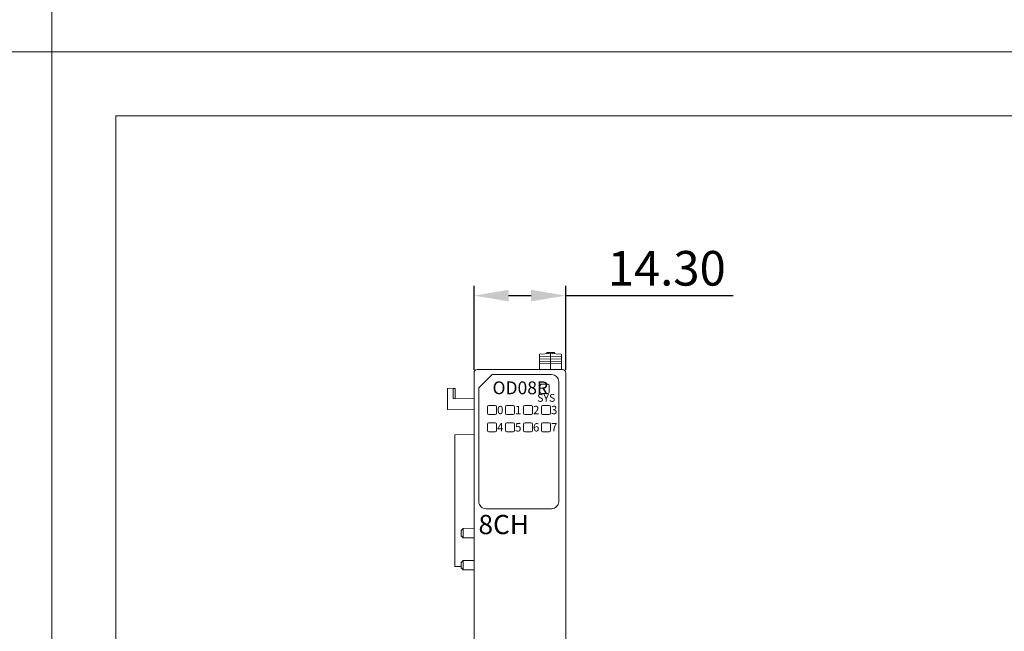
# Model space of a CAD drawing. Units: millimetres. Extents: x 860 to 4304, y 1740 to 4293.
# Drawn here: x 1839 to 1992, y 3330 to 3425 of the extents above; entities that cross this region are included whole.
import ezdxf

# ---------------------------------------------------------------- set-up
doc = ezdxf.new("R2010")
doc.units = ezdxf.units.MM
doc.header["$PDSIZE"] = -5
doc.layers.get('0').update_dxf_attribs({"lineweight": 18})
doc.layers.get('Defpoints').update_dxf_attribs({"lineweight": 18})
doc.layers.add('DIM', color=3, linetype='Continuous', lineweight=13)
doc.layers.add('DWG', color=7, linetype='Continuous', lineweight=30)
doc.styles.get("Standard").update_dxf_attribs({"font": 'arial.ttf'})
doc.dimstyles.new('YanXiu', dxfattribs={"dimscale": 10, "dimtxt": 0.18, "dimasz": 0.18, "dimexe": 0.05, "dimexo": 0, "dimgap": 0.05, "dimtad": 1, "dimzin": 0, "dimdsep": 46, "dimtxsty": 'Standard', "dimcen": 0.05, "dimdle": 0.36, "dimclrd": 256, "dimclre": 256, "dimclrt": 4, "dimazin": 0, "dimtfac": 1, "dimtmove": 0, "dimatfit": 3, "dimfxl": 1, "dimtolj": 1, "dimarcsym": 0})

# ---------------------------------------------------------------- blocks, each defined once
blk = doc.blocks.new('*D250')
at = {"layer": 'Defpoints', "color": 0, "transparency": 16777216}
for p in [(1924.13, 3381.96), (1909.83, 3370.36), (1924.13, 3370.37)]:
    blk.add_point(p, dxfattribs=at)
at = {"layer": 'DIM', "color": 0, "linetype": 'Continuous', "lineweight": -2, "transparency": 16777216}
for p, q in [((1909.83, 3370.36), (1909.83, 3383.46)), ((1924.13, 3370.37), (1924.13, 3383.46)), ((1915.23, 3381.96), (1918.73, 3381.96)), ((1924.13, 3381.96), (1950.23, 3381.96))]:
    blk.add_line(p, q, dxfattribs=at)
at = {"layer": 'DIM', "color": 0, "transparency": 16777216}
for points in [[(1915.23, 3382.86), (1915.23, 3381.06), (1909.83, 3381.96)], [(1918.73, 3382.86), (1918.73, 3381.06), (1924.13, 3381.96)]]:
    blk.add_solid(points, dxfattribs=at)
at = {"layer": 'DIM', "color": 0, "transparency": 16777216, "insert": (1939.88, 3386.22), "char_height": 5.4, "attachment_point": 5}
blk.add_mtext('\\A1;14.30', dxfattribs=at)

msp = doc.modelspace()

# ---------------------------------------------------------------- linework, layer by layer
for points in [[(1547, 3630), (1844, 3630), (1844, 3420), (1547, 3420)], [(1844, 3630), (2141, 3630), (2141, 3420), (1844, 3420)], [(1547, 3420), (1844, 3420), (1844, 3210), (1547, 3210)], [(1844, 3420), (2141, 3420), (2141, 3210), (1844, 3210)], [(1854, 3410), (2131, 3410), (2131, 3220), (1854, 3220)]]:
    msp.add_lwpolyline(points, close=True)
at = {"layer": 'DWG', "linetype": 'Continuous', "lineweight": 0}
for p, q in [((1920.05741, 3372.84924), (1921.75608, 3372.90856)), ((1920.05741, 3372.84924), (1920.05741, 3372.44924)), ((1920.05741, 3372.44924), (1921.75608, 3372.50856)), ((1920.05741, 3372.44924), (1920.05741, 3372.04924)), ((1921.15741, 3373.08765), (1921.40741, 3373.09638)), ((1921.15741, 3372.88765), (1921.15741, 3373.08765)), ((1921.40741, 3373.09638), (1921.75608, 3373.10856)), ((1921.40741, 3373.09638), (1921.40741, 3372.89638)), ((1921.75608, 3373.10856), (1922.10741, 3373.09629)), ((1921.75608, 3373.10856), (1921.75608, 3372.90856)), ((1921.75608, 3372.90856), (1921.75608, 3372.50856)), ((1921.75608, 3372.90856), (1923.45741, 3372.84914)), ((1921.75608, 3372.50856), (1923.45741, 3372.44914)), ((1921.75608, 3372.50856), (1921.75608, 3372.10856)), ((1922.10741, 3373.09629), (1922.10741, 3372.89629)), ((1922.10741, 3373.09629), (1922.35741, 3373.08756)), ((1922.35741, 3373.08756), (1922.35741, 3372.88756)), ((1923.45741, 3372.84914), (1923.45741, 3372.44914)), ((1923.45741, 3372.44914), (1923.45741, 3372.04914)), ((1920.05741, 3372.04924), (1921.75608, 3372.10856)), ((1920.05741, 3372.04924), (1920.05741, 3371.64924)), ((1920.05741, 3371.64924), (1921.75608, 3371.70856)), ((1920.05741, 3371.64924), (1920.05741, 3371.34924)), ((1920.05741, 3371.34924), (1921.75608, 3371.40856)), ((1920.05741, 3371.34924), (1920.05741, 3370.40856)), ((1921.75608, 3372.10856), (1921.75608, 3371.70856)), ((1921.75608, 3372.10856), (1923.45741, 3372.04914)), ((1921.75608, 3371.70856), (1923.45741, 3371.64914)), ((1921.75608, 3371.70856), (1921.75608, 3371.40856)), ((1921.75608, 3371.40856), (1923.45741, 3371.34914)), ((1921.75608, 3371.40856), (1921.75608, 3370.40856)), ((1923.45741, 3372.04914), (1923.45741, 3371.64914)), ((1923.45741, 3371.64914), (1923.45741, 3371.34914)), ((1923.45741, 3371.34914), (1923.45741, 3370.40857)), ((1909.83067, 3369.90856), (1909.83067, 3275.40855)), ((1923.63068, 3370.40856), (1910.33067, 3370.40856)), ((1912.64485, 3369.64989), (1910.58149, 3367.58653)), ((1923.48067, 3370.40856), (1912.33067, 3370.40856)), ((1921.93384, 3369.64989), (1912.64485, 3369.64989)), ((1924.13067, 3275.40855), (1924.13067, 3369.90856)), ((1920.11318, 3367.90856), (1920.11318, 3366.90856)), ((1921.33067, 3368.12605), (1920.33067, 3368.12605)), ((1921.54817, 3366.90856), (1921.54817, 3367.90856)), ((1923.03308, 3349.81483), (1923.03308, 3368.55065)), ((1906.58144, 3367.50856), (1905.67846, 3367.46123)), ((1905.67846, 3367.46123), (1905.67846, 3364.21285)), ((1906.58144, 3367.50856), (1906.58144, 3365.89281)), ((1906.87487, 3367.46314), (1906.58144, 3367.46314)), ((1906.87487, 3367.46314), (1906.87487, 3365.88771)), ((1910.58149, 3367.58653), (1910.58149, 3349.81483)), ((1920.33067, 3366.69106), (1921.33067, 3366.69106)), ((1909.82846, 3365.8363), (1906.58144, 3365.89281)), ((1913.13067, 3364.81556), (1912.13067, 3364.81556)), ((1915.93067, 3364.81556), (1914.93067, 3364.81556)), ((1918.73067, 3364.81556), (1917.73067, 3364.81556)), ((1921.53067, 3364.81556), (1920.53067, 3364.81556)), ((1905.67846, 3364.21285), (1909.82846, 3364.14041)), ((1911.92367, 3363.60856), (1911.92367, 3364.60856)), ((1912.13067, 3363.40155), (1913.13067, 3363.40155)), ((1913.33768, 3363.60856), (1913.33768, 3364.60856)), ((1914.72367, 3363.60856), (1914.72367, 3364.60856)), ((1914.93067, 3363.40155), (1915.93067, 3363.40155)), ((1916.13768, 3363.60856), (1916.13768, 3364.60856)), ((1917.52367, 3363.60856), (1917.52367, 3364.60856)), ((1917.73067, 3363.40155), (1918.73067, 3363.40155)), ((1918.93768, 3363.60856), (1918.93768, 3364.60856)), ((1920.32367, 3363.60856), (1920.32367, 3364.60856)), ((1920.53067, 3363.40155), (1921.53067, 3363.40155)), ((1921.73768, 3363.60856), (1921.73768, 3364.60856)), ((1911.92367, 3360.90856), (1911.92367, 3361.90856)), ((1913.13067, 3362.11556), (1912.13067, 3362.11556)), ((1913.33768, 3360.90856), (1913.33768, 3361.90856)), ((1914.72367, 3360.90856), (1914.72367, 3361.90856)), ((1915.93067, 3362.11556), (1914.93067, 3362.11556)), ((1916.13768, 3360.90856), (1916.13768, 3361.90856)), ((1917.52367, 3360.90856), (1917.52367, 3361.90856)), ((1918.73067, 3362.11556), (1917.73067, 3362.11556)), ((1918.93768, 3360.90856), (1918.93768, 3361.90856)), ((1920.32367, 3360.90856), (1920.32367, 3361.90856)), ((1921.53067, 3362.11556), (1920.53067, 3362.11556)), ((1921.73768, 3360.90856), (1921.73768, 3361.90856)), ((1909.82846, 3360.28748), (1906.82846, 3360.2613)), ((1906.82846, 3339.71374), (1906.82846, 3360.2613)), ((1912.13067, 3360.70155), (1913.13067, 3360.70155)), ((1914.93067, 3360.70155), (1915.93067, 3360.70155)), ((1917.73067, 3360.70155), (1918.73067, 3360.70155)), ((1920.53067, 3360.70155), (1921.53067, 3360.70155)), ((1911.68106, 3348.71543), (1921.9335, 3348.71543)), ((1908.12666, 3345.6437), (1907.82846, 3345.34289)), ((1907.82846, 3345.34289), (1907.82846, 3344.47422)), ((1909.82846, 3345.65856), (1908.12666, 3345.6437)), ((1908.12666, 3344.90856), (1908.12666, 3345.6437)), ((1908.12666, 3344.17341), (1908.12666, 3344.90856)), ((1907.82846, 3344.47422), (1908.12666, 3344.17341)), ((1908.12666, 3344.17341), (1909.82846, 3344.15856)), ((1908.12666, 3340.6437), (1907.82846, 3340.34289)), ((1907.82846, 3340.34289), (1907.82846, 3339.47422)), ((1909.82846, 3340.65856), (1908.12666, 3340.6437)), ((1908.12666, 3339.90856), (1908.12666, 3340.6437)), ((1907.82849, 3339.70501), (1906.82846, 3339.71374)), ((1907.82846, 3339.47422), (1908.12666, 3339.17341)), ((1908.12666, 3339.17341), (1908.12666, 3339.90856)), ((1908.12666, 3339.17341), (1909.82846, 3339.15856))]:
    msp.add_line(p, q, dxfattribs=at)
for centre, radius, start, end in [((1920.33067, 3367.90856), 0.2175, 90, 180), ((1921.33067, 3367.90856), 0.2175, 360, 90), ((1920.33067, 3366.90856), 0.2175, 180, 270), ((1921.33067, 3366.90856), 0.2175, 270, 0), ((1912.13067, 3364.60856), 0.207, 90, 180), ((1913.13067, 3364.60856), 0.207, 0, 90), ((1914.93067, 3364.60856), 0.207, 90, 180), ((1915.93067, 3364.60856), 0.207, 360, 90), ((1917.73067, 3364.60856), 0.207, 90, 180), ((1918.73067, 3364.60856), 0.207, 0, 90), ((1920.53067, 3364.60856), 0.207, 90, 180), ((1921.53067, 3364.60856), 0.207, 0, 90), ((1912.13067, 3363.60856), 0.207, 180, 270), ((1913.13067, 3363.60856), 0.207, 270, 0), ((1914.93067, 3363.60856), 0.207, 180, 270), ((1915.93067, 3363.60856), 0.207, 270, 0), ((1917.73067, 3363.60856), 0.207, 180, 270), ((1918.73067, 3363.60856), 0.207, 270, 0), ((1920.53067, 3363.60856), 0.207, 180, 270), ((1921.53067, 3363.60856), 0.207, 270, 0), ((1912.13067, 3361.90856), 0.207, 90, 180), ((1913.13067, 3361.90856), 0.207, 0, 90), ((1914.93067, 3361.90856), 0.207, 90, 180), ((1915.93067, 3361.90856), 0.207, 360, 90), ((1917.73067, 3361.90856), 0.207, 90, 180), ((1918.73067, 3361.90856), 0.207, 0, 90), ((1920.53067, 3361.90856), 0.207, 90, 180), ((1921.53067, 3361.90856), 0.207, 0, 90), ((1912.13067, 3360.90856), 0.207, 180, 270), ((1913.13067, 3360.90856), 0.207, 270, 0), ((1914.93067, 3360.90856), 0.207, 180, 270), ((1915.93067, 3360.90856), 0.207, 270, 0), ((1917.73067, 3360.90856), 0.207, 180, 270), ((1918.73067, 3360.90856), 0.207, 270, 0), ((1920.53067, 3360.90856), 0.207, 180, 270), ((1921.53067, 3360.90856), 0.207, 270, 0)]:
    msp.add_arc(centre, radius, start, end, dxfattribs=at)
for centre, major_axis, ratio, start_param, end_param in [((1910.33068, 3369.90855), (-0.35356, 0.35356), 0.999972585, 5.497800851, 7.068569763), ((1921.9335, 3368.55032), (0.77763, 0.77763), 0.99969546, 5.497939437, 7.068431177), ((1923.63067, 3369.90855), (0.35356, 0.35356), 0.999972585, 5.497800851, 7.068569763), ((1911.68106, 3349.81483), (-1.09957, 0), 0.999847695, 0, 1.570796327), ((1921.9335, 3349.81483), (1.09957, 0), 0.999847695, 4.71238898, 6.283185307)]:
    msp.add_ellipse(centre, major_axis=major_axis, ratio=ratio, start_param=start_param, end_param=end_param, dxfattribs=at)

# ---------------------------------------------------------------- texts
at = {"color": 0, "lineweight": 0, "insert": (1910.52446, 3347.74981), "char_height": 3, "attachment_point": 1}
msp.add_mtext_dynamic_manual_height_columns('{\\fSimHei|b0|i0|c0|p34;8CH}', width=18.4777014, gutter_width=11, heights=[3], dxfattribs=at)
at = {"layer": 'DWG', "color": 2, "lineweight": -2, "attachment_point": 1}
for s, heights, insert, char_height in [('{\\fSimSun|b0|i0|c0|p34;OD08R}', [2], (1912.71485, 3368.574), 2), ('{\\fSimSun|b0|i0|c0|p34;SYS}', [1.2], (1919.67823, 3366.60045), 1.2), ('{\\fSimSun|b0|i0|c0|p34;0}', [1.3], (1913.42855, 3364.76231), 1.3), ('{\\fSimSun|b0|i0|c0|p34;1}', [1.3], (1916.22855, 3364.76231), 1.3), ('{\\fSimSun|b0|i0|c0|p34;2}', [1.3], (1919.02855, 3364.76231), 1.3), ('{\\fSimSun|b0|i0|c0|p34;3}', [1.3], (1921.82855, 3364.76231), 1.3), ('{\\fSimSun|b0|i0|c0|p34;4}', [1.3], (1913.42855, 3362.06231), 1.3), ('{\\fSimSun|b0|i0|c0|p34;5}', [1.3], (1916.22855, 3362.06231), 1.3), ('{\\fSimSun|b0|i0|c0|p34;6}', [1.3], (1919.02855, 3362.06231), 1.3), ('{\\fSimSun|b0|i0|c0|p34;7}', [1.3], (1921.82855, 3362.06231), 1.3)]:
    msp.add_mtext_dynamic_manual_height_columns(s, width=7.3471691, gutter_width=11, heights=heights, dxfattribs=dict(at, insert=insert, char_height=char_height))

# ---------------------------------------------------------------- dimensions: what is measured, and where the dimension line sits
at = {"layer": 'DIM', "color": 0}
dim = msp.add_linear_dim(base=(1924.13067, 3381.96252), p1=(1909.82846, 3370.35617), p2=(1924.13067, 3370.36739), dimstyle='YanXiu', override={"dimscale": 30, "dimsah": 1, "dimclrd": 0, "dimclre": 0, "dimclrt": 0, "dimtzin": 8}, dxfattribs=at)
dim.commit()
dim.dimension.update_dxf_attribs({"geometry": '*D250', "text_midpoint": (1939.87842, 3386.22146)})

doc.saveas('drawing.dxf')
